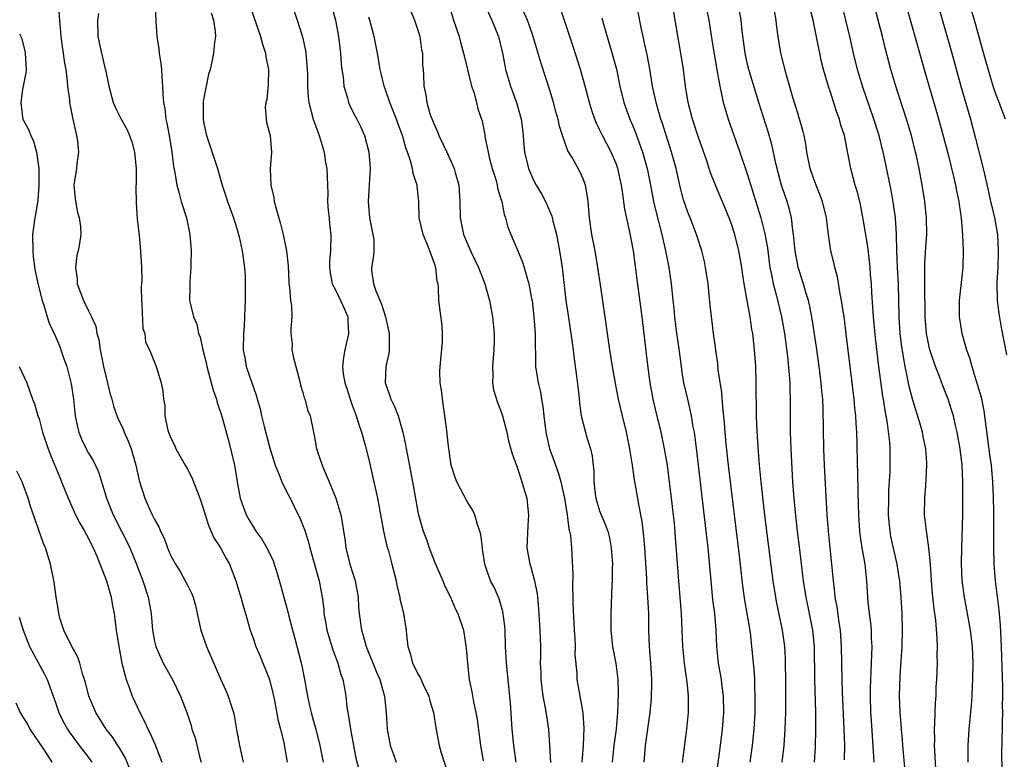
# Model space of a CAD drawing. Units: inches. Extents: x 2649000 to 2652000, y 1560000 to 1561272.
# Drawn here: x 2649361 to 2649480, y 1560745 to 1560835 of the extents above; entities that cross this region are included whole.
import ezdxf

# ---------------------------------------------------------------- set-up
doc = ezdxf.new("R2010")
doc.units = ezdxf.units.IN
doc.header["$MEASUREMENT"] = 0
doc.layers.add('LD26491560_2ft', color=94, linetype='Continuous')

msp = doc.modelspace()

# ---------------------------------------------------------------- linework, layer by layer
at = {"layer": 'LD26491560_2ft'}
for points, elevation in [([(2649377.08, 1560837), (2649377.15, 1560834.85), (2649377.28, 1560833), (2649377.52, 1560831.52), (2649377.57, 1560831), (2649377.76, 1560829.76), (2649377.84, 1560829), (2649377.88, 1560828.12), (2649377.97, 1560827), (2649378, 1560826), (2649378.1, 1560825), (2649378.26, 1560824.26), (2649378.4, 1560823), (2649378.51, 1560822.51), (2649378.78, 1560821), (2649379.11, 1560819), (2649379.3, 1560817.3), (2649379.48, 1560816.52), (2649379.72, 1560815), (2649380.01, 1560813.99), (2649380.25, 1560813), (2649380.87, 1560811), (2649381.31, 1560809), (2649381.47, 1560807), (2649381.42, 1560805.42), (2649381.43, 1560805), (2649381.28, 1560803.28), (2649381.31, 1560802.69), (2649381.26, 1560801), (2649381.32, 1560800.68), (2649381.72, 1560799), (2649382.13, 1560798.13), (2649382.35, 1560797), (2649382.55, 1560796.55), (2649382.85, 1560795), (2649383.3, 1560793.3), (2649383.34, 1560793), (2649384.13, 1560790.13), (2649384.51, 1560789), (2649384.59, 1560788.59), (2649385, 1560787.46), (2649385.22, 1560786.78), (2649385.98, 1560784.02), (2649386.7, 1560781), (2649387.02, 1560779), (2649387.4, 1560777), (2649387.66, 1560776.34), (2649388.14, 1560775), (2649388.44, 1560774.44), (2649389, 1560773.5), (2649389.32, 1560773), (2649390.02, 1560772.02), (2649390.64, 1560771), (2649391.4, 1560769.4), (2649391.89, 1560767.89), (2649392.35, 1560766.35), (2649393, 1560763.96), (2649393.2, 1560763.2), (2649393.31, 1560762.69), (2649393.73, 1560761), (2649394.02, 1560759.98), (2649394.86, 1560756.86), (2649395.21, 1560755), (2649395.55, 1560753), (2649395.83, 1560751.83), (2649396.01, 1560751), (2649396.23, 1560750.23), (2649396.56, 1560749), (2649397.07, 1560747), (2649397.48, 1560745)], 8292), ([(2649388.49, 1560837), (2649389.85, 1560833), (2649390.1, 1560832.1), (2649390.46, 1560831), (2649390.53, 1560830.53), (2649390.82, 1560829), (2649390.79, 1560827.21), (2649390.63, 1560825.37), (2649390.52, 1560825), (2649390.43, 1560824.43), (2649390.58, 1560822.58), (2649391.04, 1560821), (2649391.21, 1560819), (2649391.05, 1560816.95), (2649391.11, 1560815), (2649391.47, 1560813.47), (2649391.53, 1560813), (2649391.71, 1560812.29), (2649392.31, 1560810.31), (2649392.61, 1560809), (2649393.01, 1560807), (2649393.21, 1560805.21), (2649393.29, 1560803.29), (2649393.32, 1560803), (2649393.39, 1560802.61), (2649393.5, 1560801), (2649393.62, 1560800.38), (2649393.65, 1560799), (2649393.54, 1560797.54), (2649393.54, 1560797), (2649393.69, 1560795.69), (2649393.68, 1560795), (2649393.82, 1560794.18), (2649394.16, 1560793), (2649394.67, 1560791), (2649394.72, 1560790.72), (2649395, 1560789.81), (2649395.17, 1560789.17), (2649395.24, 1560789), (2649395.62, 1560787.62), (2649395.89, 1560787), (2649396.3, 1560785), (2649396.43, 1560784.43), (2649396.66, 1560783), (2649396.76, 1560782.77), (2649397.36, 1560781), (2649397.59, 1560780.41), (2649398.2, 1560779), (2649398.99, 1560776.99), (2649399.6, 1560775), (2649399.83, 1560773.83), (2649399.94, 1560773), (2649400.09, 1560772.09), (2649400.22, 1560771), (2649400.72, 1560769), (2649401.36, 1560767), (2649401.7, 1560765), (2649401.77, 1560763.77), (2649401.84, 1560763), (2649402.12, 1560761), (2649402.34, 1560760.34), (2649402.69, 1560759), (2649403.92, 1560755.92), (2649404.33, 1560755), (2649404.88, 1560753.12), (2649404.91, 1560753), (2649405.1, 1560751), (2649405.23, 1560749), (2649405.61, 1560747), (2649405.97, 1560746.03), (2649406.32, 1560745)], 8296), ([(2649393.64, 1560837), (2649394.31, 1560835), (2649394.96, 1560832.96), (2649395.31, 1560831.31), (2649395.37, 1560831), (2649395.53, 1560829), (2649395.55, 1560828.45), (2649395.55, 1560827), (2649395.64, 1560825.64), (2649395.72, 1560825), (2649396.27, 1560823), (2649397, 1560821), (2649397.6, 1560819), (2649397.75, 1560817.75), (2649397.92, 1560817), (2649397.98, 1560815), (2649398.03, 1560814.03), (2649398.01, 1560813), (2649398.09, 1560811.91), (2649398.19, 1560811), (2649398.25, 1560810.25), (2649398.39, 1560809), (2649398.34, 1560807), (2649398.25, 1560805.75), (2649398.23, 1560805), (2649398.33, 1560804.33), (2649398.58, 1560803), (2649399, 1560802.2), (2649399.58, 1560801), (2649400.06, 1560799.94), (2649400.46, 1560799), (2649400.46, 1560798.46), (2649400.56, 1560797), (2649400.41, 1560796.41), (2649400.1, 1560795), (2649399.94, 1560794.06), (2649399.82, 1560793), (2649399.9, 1560792.1), (2649400.08, 1560791), (2649400.33, 1560790.33), (2649400.73, 1560789), (2649401, 1560788.3), (2649401.34, 1560787.34), (2649401.49, 1560787), (2649401.83, 1560785.83), (2649402.14, 1560785), (2649402.57, 1560783.43), (2649403, 1560781.7), (2649403.51, 1560779.51), (2649404.05, 1560777), (2649404.75, 1560773.25), (2649404.78, 1560773), (2649405.19, 1560771.19), (2649405.38, 1560770.62), (2649405.82, 1560769), (2649406.31, 1560767), (2649406.42, 1560766.42), (2649406.76, 1560765), (2649406.79, 1560764.79), (2649407, 1560763.88), (2649407.21, 1560763), (2649407.52, 1560761), (2649407.56, 1560760.44), (2649407.73, 1560759), (2649408.05, 1560758.05), (2649408.29, 1560757), (2649408.55, 1560756.55), (2649409, 1560755.62), (2649409.24, 1560755.24), (2649409.6, 1560754.4), (2649410.29, 1560753), (2649410.41, 1560752.41), (2649410.85, 1560751), (2649411.14, 1560749.14), (2649411.55, 1560747), (2649411.75, 1560746.25), (2649412.8, 1560743)], 8298), ([(2649398.39, 1560837), (2649398.98, 1560835), (2649399.33, 1560833), (2649399.57, 1560831), (2649399.66, 1560829.66), (2649399.73, 1560829), (2649399.88, 1560828.12), (2649399.98, 1560827), (2649400.42, 1560825.58), (2649400.55, 1560825), (2649400.67, 1560824.67), (2649401.34, 1560823.34), (2649401.54, 1560823), (2649402.02, 1560822.02), (2649402.49, 1560821), (2649403.02, 1560819), (2649403.18, 1560817), (2649402.91, 1560813), (2649403.1, 1560811), (2649403.4, 1560809.4), (2649403.51, 1560809), (2649403.61, 1560808.39), (2649403.62, 1560807), (2649403.58, 1560806.42), (2649403.33, 1560805), (2649403.33, 1560804.67), (2649403.59, 1560803), (2649403.84, 1560802.16), (2649404.56, 1560800.56), (2649405.03, 1560799), (2649405.48, 1560797), (2649405.46, 1560795.46), (2649405.48, 1560795), (2649405.43, 1560794.57), (2649405.09, 1560793), (2649405, 1560791), (2649405.53, 1560789.53), (2649405.69, 1560789), (2649406.14, 1560788.14), (2649406.55, 1560787), (2649407.12, 1560785), (2649407.47, 1560783.47), (2649407.54, 1560783), (2649407.79, 1560781.79), (2649408.31, 1560779), (2649409, 1560775.16), (2649409.03, 1560775), (2649409.61, 1560773), (2649410, 1560772), (2649410.31, 1560771), (2649411, 1560769.2), (2649411.98, 1560767), (2649412.27, 1560766.27), (2649412.9, 1560765), (2649413.53, 1560763.53), (2649413.82, 1560763), (2649414.49, 1560761), (2649414.82, 1560758.82), (2649414.96, 1560757), (2649415.2, 1560755), (2649415.5, 1560753.5), (2649415.71, 1560752.29), (2649416, 1560751), (2649416.15, 1560750.15), (2649416.57, 1560747), (2649416.87, 1560745.13)], 8300), ([(2649407.72, 1560837), (2649408.54, 1560835), (2649409, 1560833.66), (2649409.2, 1560833), (2649409.41, 1560831.41), (2649409.51, 1560831), (2649409.54, 1560829.54), (2649409.61, 1560829), (2649409.65, 1560828.35), (2649409.7, 1560827), (2649409.94, 1560825.94), (2649410.04, 1560825), (2649410.47, 1560823.53), (2649411, 1560822.19), (2649411.39, 1560821.39), (2649411.52, 1560821), (2649412.47, 1560819), (2649413.37, 1560817), (2649413.49, 1560816.51), (2649413.92, 1560815), (2649414.06, 1560813), (2649414.11, 1560811), (2649414.51, 1560809), (2649415.34, 1560807), (2649416.3, 1560805), (2649417.08, 1560803), (2649417.64, 1560801), (2649418.01, 1560799), (2649418.2, 1560797), (2649418.2, 1560796.19), (2649418.16, 1560795), (2649418, 1560793), (2649418.05, 1560791.95), (2649418.02, 1560791), (2649418.14, 1560790.14), (2649418.61, 1560788.61), (2649419, 1560787.69), (2649419.23, 1560787), (2649419.74, 1560785), (2649419.97, 1560783.97), (2649420.39, 1560782.39), (2649421, 1560780.76), (2649421.58, 1560779), (2649421.89, 1560777.88), (2649422.16, 1560777), (2649422.3, 1560775.7), (2649422.39, 1560775), (2649422.29, 1560773.71), (2649422.18, 1560771), (2649422.55, 1560769), (2649422.67, 1560768.67), (2649423.12, 1560767), (2649423.42, 1560765.42), (2649423.47, 1560765), (2649423.6, 1560763.6), (2649423.77, 1560761), (2649423.83, 1560759), (2649423.85, 1560757.85), (2649423.81, 1560757), (2649423.86, 1560755.86), (2649423.86, 1560755), (2649424.01, 1560753.99), (2649424.12, 1560753), (2649424.42, 1560751.58), (2649424.55, 1560750.55), (2649424.79, 1560749), (2649424.94, 1560747), (2649425.05, 1560744.95)], 8304), ([(2649412.66, 1560837), (2649413.27, 1560835), (2649413.95, 1560833), (2649414.18, 1560832.18), (2649414.51, 1560831), (2649414.98, 1560829), (2649415.47, 1560827), (2649415.73, 1560826.27), (2649416.06, 1560825), (2649416.24, 1560824.24), (2649416.74, 1560822.74), (2649417.08, 1560821.08), (2649417.1, 1560820.9), (2649417.47, 1560819), (2649417.62, 1560818.38), (2649417.98, 1560817), (2649418.44, 1560815.56), (2649418.59, 1560815), (2649418.63, 1560814.63), (2649419, 1560813.44), (2649419.09, 1560813.09), (2649419.13, 1560813), (2649419.42, 1560811.42), (2649419.59, 1560811), (2649419.88, 1560809.88), (2649420.22, 1560809), (2649421.07, 1560807), (2649421.66, 1560805.66), (2649421.86, 1560805), (2649422.16, 1560803.84), (2649422.44, 1560803), (2649422.75, 1560801.25), (2649422.81, 1560801), (2649423.04, 1560799), (2649423.17, 1560797), (2649423.18, 1560795.18), (2649423.22, 1560794.78), (2649423.25, 1560793), (2649423.56, 1560791), (2649423.85, 1560789.85), (2649423.97, 1560789), (2649424.13, 1560788.13), (2649424.24, 1560787), (2649424.47, 1560785), (2649424.92, 1560783), (2649425.49, 1560781.49), (2649425.65, 1560781), (2649426.01, 1560780.01), (2649426.29, 1560779), (2649426.75, 1560777), (2649427.09, 1560775), (2649427.29, 1560773.29), (2649427.37, 1560773), (2649427.46, 1560772.54), (2649427.59, 1560771), (2649427.76, 1560767.76), (2649427.7, 1560766.3), (2649427.75, 1560765), (2649427.75, 1560764.25), (2649427.93, 1560761), (2649428, 1560760), (2649428.04, 1560759), (2649428.02, 1560758.02), (2649428.23, 1560755.77), (2649428.24, 1560755), (2649428.38, 1560754.38), (2649428.6, 1560753), (2649428.97, 1560750.97), (2649429.1, 1560749.1), (2649429, 1560747), (2649428.84, 1560745)], 8306), ([(2649416.99, 1560837), (2649417.93, 1560835), (2649418.75, 1560833), (2649419.22, 1560831), (2649419.49, 1560829.49), (2649419.6, 1560829), (2649420.2, 1560827), (2649420.93, 1560825), (2649421.5, 1560823), (2649421.59, 1560822.41), (2649421.75, 1560821), (2649421.82, 1560819.82), (2649421.91, 1560819), (2649422.37, 1560817), (2649423, 1560815.57), (2649423.3, 1560815), (2649423.94, 1560813.94), (2649424.44, 1560813), (2649424.62, 1560812.62), (2649425.22, 1560811.22), (2649425.33, 1560810.67), (2649425.76, 1560809), (2649426.16, 1560807), (2649426.47, 1560805), (2649426.92, 1560801), (2649427.18, 1560799.18), (2649427.6, 1560796.4), (2649427.79, 1560795), (2649427.92, 1560793.92), (2649428.2, 1560791.8), (2649428.47, 1560789.54), (2649428.55, 1560788.55), (2649428.78, 1560787), (2649429, 1560786.05), (2649429.28, 1560785), (2649429.39, 1560784.61), (2649429.91, 1560783), (2649430.12, 1560782.12), (2649430.22, 1560781), (2649430.3, 1560780.3), (2649430.29, 1560779), (2649430.46, 1560777.54), (2649430.54, 1560777), (2649431, 1560775.49), (2649431.19, 1560775), (2649431.74, 1560773.74), (2649431.99, 1560773), (2649432.19, 1560772.19), (2649432.43, 1560771), (2649432.57, 1560769), (2649432.55, 1560768.55), (2649432.55, 1560767), (2649432.51, 1560766.51), (2649432.35, 1560763), (2649432.37, 1560761), (2649432.58, 1560759), (2649432.96, 1560756.96), (2649433.23, 1560755), (2649433.26, 1560753.26), (2649433.17, 1560751), (2649433.01, 1560749), (2649432.75, 1560747), (2649432.54, 1560745)], 8308), ([(2649441.07, 1560744.93), (2649441.61, 1560749), (2649441.78, 1560751), (2649441.8, 1560752.2), (2649441.79, 1560753), (2649441.67, 1560754.33), (2649441.58, 1560755), (2649441.49, 1560755.49), (2649441.29, 1560757), (2649441.1, 1560759), (2649440.96, 1560763), (2649440.8, 1560765), (2649440.63, 1560767), (2649440.27, 1560771.73), (2649440.08, 1560773.92), (2649439.96, 1560775), (2649439.74, 1560777), (2649439.5, 1560779), (2649439.23, 1560781), (2649438.9, 1560783), (2649438.48, 1560785), (2649437.79, 1560787.79), (2649437.52, 1560789), (2649437.16, 1560791), (2649436.87, 1560793.13), (2649436.19, 1560799), (2649435.55, 1560803.55), (2649435.11, 1560807), (2649434.67, 1560809.33), (2649434.07, 1560812.07), (2649433.79, 1560814.21), (2649433.65, 1560815), (2649433.21, 1560817), (2649433, 1560817.6), (2649432.41, 1560819), (2649431.35, 1560821), (2649431, 1560821.74), (2649430.57, 1560822.58), (2649430.41, 1560823), (2649430.05, 1560824.05), (2649429.77, 1560825), (2649429.25, 1560827), (2649428.69, 1560829), (2649427.81, 1560831.81), (2649426.06, 1560837)], 8312), ([(2649443.71, 1560837.71), (2649444.24, 1560835), (2649444.63, 1560832.63), (2649444.89, 1560830.89), (2649445.21, 1560829), (2649445.28, 1560828.72), (2649445.58, 1560827), (2649445.77, 1560826.23), (2649446.01, 1560825), (2649446.23, 1560824.23), (2649446.59, 1560823), (2649448.01, 1560819), (2649449, 1560816.12), (2649450.56, 1560811), (2649451.06, 1560809.06), (2649451.36, 1560807.36), (2649451.4, 1560807), (2649451.68, 1560805), (2649451.87, 1560804.13), (2649452.07, 1560803), (2649452.46, 1560801.54), (2649453.08, 1560799), (2649453.43, 1560797), (2649453.81, 1560794.19), (2649454.02, 1560791.98), (2649454.07, 1560791), (2649454.07, 1560790.07), (2649454.11, 1560789), (2649454.12, 1560785.88), (2649454.13, 1560785), (2649454.2, 1560783), (2649454.43, 1560779), (2649454.54, 1560777.46), (2649454.74, 1560775.27), (2649454.97, 1560773), (2649455.24, 1560770.77), (2649455.64, 1560767.64), (2649455.71, 1560767), (2649456.01, 1560765), (2649456.44, 1560763), (2649456.84, 1560761), (2649457.03, 1560759), (2649457.07, 1560755), (2649457.2, 1560751), (2649457.22, 1560749), (2649457.17, 1560746.83), (2649457.03, 1560745)], 8320), ([(2649460.73, 1560745.27), (2649460.74, 1560747), (2649460.68, 1560749), (2649460.47, 1560753.53), (2649460.42, 1560755), (2649460.37, 1560759), (2649460.23, 1560761), (2649460.07, 1560761.93), (2649459.81, 1560763.81), (2649459.59, 1560765), (2649459.55, 1560765.55), (2649459.37, 1560767), (2649459.19, 1560769), (2649458.96, 1560771), (2649458.76, 1560773), (2649458.62, 1560775), (2649458.3, 1560781), (2649458.22, 1560783), (2649458.14, 1560787.86), (2649458.08, 1560789), (2649457.98, 1560789.98), (2649457.9, 1560791), (2649457.65, 1560793), (2649457.32, 1560795.32), (2649456.78, 1560798.78), (2649456.47, 1560800.47), (2649456.34, 1560801), (2649456.04, 1560801.96), (2649455.75, 1560803), (2649455.1, 1560805), (2649455, 1560805.46), (2649454.73, 1560807), (2649454.55, 1560809), (2649454.46, 1560809.54), (2649454.29, 1560811), (2649454.04, 1560812.04), (2649453.75, 1560813), (2649453.55, 1560813.55), (2649453.07, 1560815), (2649453, 1560815.26), (2649452.4, 1560817.6), (2649451.9, 1560819.9), (2649451.44, 1560821.44), (2649450.31, 1560825), (2649449.11, 1560829), (2649449, 1560829.46), (2649448.65, 1560831), (2649448.31, 1560833.69), (2649448.18, 1560835), (2649447.82, 1560837)], 8322), ([(2649464.32, 1560745), (2649464.29, 1560745.71), (2649463.98, 1560749.98), (2649463.92, 1560751), (2649463.86, 1560753), (2649463.89, 1560753.89), (2649463.9, 1560755), (2649463.97, 1560755.97), (2649464.05, 1560758.05), (2649464.07, 1560759), (2649464.01, 1560759.99), (2649463.98, 1560761), (2649463.9, 1560761.9), (2649463.75, 1560763), (2649463.59, 1560764.41), (2649463.54, 1560765), (2649463.42, 1560767), (2649463.21, 1560769), (2649462.85, 1560771), (2649462.6, 1560772.6), (2649462.56, 1560773), (2649462.44, 1560775), (2649462.38, 1560777.62), (2649462.33, 1560780.33), (2649462.3, 1560781), (2649462.24, 1560783.76), (2649462.2, 1560785), (2649462.12, 1560786.12), (2649462.08, 1560787), (2649461.97, 1560787.97), (2649461.88, 1560789), (2649461.39, 1560793), (2649460.94, 1560796.94), (2649460.71, 1560798.71), (2649460.36, 1560801), (2649460.2, 1560801.8), (2649459.86, 1560803.86), (2649459.54, 1560805), (2649459.45, 1560805.45), (2649459.05, 1560807), (2649458.76, 1560809), (2649458.52, 1560811), (2649458.05, 1560813), (2649457.43, 1560814.57), (2649457, 1560815.71), (2649456.55, 1560817), (2649456.16, 1560819), (2649456.01, 1560820.01), (2649455.81, 1560821), (2649455.65, 1560821.65), (2649455.27, 1560823), (2649455, 1560823.83), (2649454.49, 1560825.51), (2649453.68, 1560828.32), (2649453.01, 1560831), (2649452.67, 1560833), (2649452.47, 1560834.47), (2649452.41, 1560835), (2649452.07, 1560837)], 8324), ([(2649471.8, 1560744.2), (2649471.66, 1560746.34), (2649471.64, 1560747), (2649471.66, 1560747.66), (2649471.63, 1560749), (2649471.69, 1560749.69), (2649471.76, 1560752.24), (2649471.83, 1560753), (2649471.86, 1560754.14), (2649471.92, 1560755), (2649471.99, 1560757), (2649471.96, 1560757.96), (2649472, 1560759), (2649471.98, 1560760.02), (2649471.8, 1560762.2), (2649471.59, 1560763.59), (2649471.41, 1560765.41), (2649471.27, 1560767), (2649471.15, 1560769), (2649470.97, 1560771), (2649470.62, 1560773.38), (2649470.44, 1560775), (2649470.45, 1560777), (2649470.57, 1560778.56), (2649470.64, 1560779.36), (2649470.72, 1560781), (2649470.71, 1560781.29), (2649470.59, 1560783), (2649470.3, 1560784.3), (2649470.18, 1560785), (2649469.85, 1560786.15), (2649469, 1560788.89), (2649468.57, 1560790.57), (2649468.38, 1560791.62), (2649468.08, 1560793), (2649467.91, 1560793.91), (2649467.65, 1560795.65), (2649467.49, 1560797), (2649467.35, 1560799), (2649467.32, 1560801), (2649467.26, 1560803), (2649467.14, 1560805), (2649467.07, 1560807), (2649467.04, 1560809.04), (2649466.91, 1560811), (2649466.68, 1560812.68), (2649466.38, 1560814.38), (2649465.54, 1560818.46), (2649465.42, 1560819), (2649464.91, 1560821), (2649464.28, 1560823), (2649462.92, 1560827), (2649462.31, 1560829), (2649461.81, 1560831), (2649461.37, 1560833), (2649460.89, 1560835), (2649460.38, 1560837)], 8328), ([(2649475.72, 1560745), (2649475.72, 1560746.28), (2649475.73, 1560747), (2649475.86, 1560749), (2649476.13, 1560751.87), (2649476.2, 1560753), (2649476.25, 1560754.25), (2649476.3, 1560755), (2649476.31, 1560757), (2649476.23, 1560759), (2649476.01, 1560761), (2649475.66, 1560763), (2649475.28, 1560765), (2649475.01, 1560767.01), (2649474.93, 1560769.07), (2649474.95, 1560771), (2649475.07, 1560775), (2649475.08, 1560776.92), (2649475.07, 1560779), (2649474.98, 1560781), (2649474.75, 1560783), (2649474.4, 1560785), (2649474.19, 1560785.81), (2649473.93, 1560787), (2649473.72, 1560787.72), (2649473.28, 1560789), (2649472.64, 1560790.64), (2649472.23, 1560791.77), (2649471.75, 1560793), (2649471.09, 1560795), (2649471, 1560795.38), (2649470.68, 1560797), (2649470.5, 1560799), (2649470.5, 1560800.5), (2649470.47, 1560801.53), (2649470.47, 1560803), (2649470.45, 1560803.55), (2649470.47, 1560805.53), (2649470.58, 1560807.42), (2649470.7, 1560809), (2649470.68, 1560811), (2649470.47, 1560813), (2649470.16, 1560815), (2649469.79, 1560817), (2649469.46, 1560818.54), (2649469.35, 1560819), (2649468.83, 1560821), (2649468.23, 1560823), (2649466.94, 1560827), (2649466.34, 1560829), (2649465.66, 1560831.66), (2649465.33, 1560833), (2649464.27, 1560837)], 8330), ([(2649471.78, 1560837.78), (2649473.76, 1560831), (2649474.85, 1560827), (2649475.99, 1560823), (2649476.63, 1560820.63), (2649477.55, 1560817), (2649477.69, 1560816.31), (2649478.17, 1560814.17), (2649478.45, 1560813), (2649478.54, 1560812.54), (2649478.93, 1560811), (2649479.27, 1560809), (2649479.38, 1560807), (2649479.32, 1560805), (2649479.21, 1560803.21), (2649479.23, 1560801), (2649479.43, 1560799.43), (2649479.73, 1560797.73), (2649480.39, 1560794.39)], 8334), ([(2649480.26, 1560823), (2649479.5, 1560825), (2649479.35, 1560825.35), (2649479, 1560826.28), (2649478.76, 1560827), (2649477.91, 1560829.91), (2649477.48, 1560831.48), (2649476.48, 1560835), (2649475.69, 1560837.69)], 8336), ([(2649365.35, 1560836.65), (2649365.49, 1560835), (2649365.52, 1560834.48), (2649365.65, 1560833), (2649365.81, 1560831.81), (2649365.93, 1560831), (2649366.03, 1560830.03), (2649366.23, 1560829), (2649366.42, 1560827.58), (2649366.45, 1560827), (2649366.68, 1560825.32), (2649366.7, 1560825), (2649367.1, 1560823), (2649367.56, 1560821), (2649367.68, 1560820.32), (2649367.8, 1560819), (2649367.58, 1560817.58), (2649367.53, 1560817), (2649367.21, 1560815), (2649367.42, 1560813), (2649367.68, 1560811.68), (2649367.87, 1560811), (2649368.04, 1560809.96), (2649368.08, 1560809), (2649367.91, 1560807.91), (2649367.74, 1560807), (2649367.57, 1560806.43), (2649367.42, 1560805), (2649367.61, 1560803.61), (2649367.63, 1560803), (2649368.39, 1560801), (2649369, 1560799.73), (2649369.38, 1560799), (2649369.87, 1560797.87), (2649370.02, 1560797), (2649370.24, 1560796.24), (2649370.41, 1560795), (2649370.8, 1560793), (2649371.63, 1560789.63), (2649371.83, 1560789), (2649372.06, 1560788.06), (2649372.61, 1560786.61), (2649373, 1560785.81), (2649373.25, 1560785.25), (2649373.34, 1560785), (2649373.85, 1560783.85), (2649374.16, 1560783), (2649374.74, 1560781), (2649375.14, 1560779.14), (2649375.82, 1560777), (2649376.47, 1560775.53), (2649376.72, 1560775), (2649376.82, 1560774.82), (2649377, 1560774.43), (2649377.54, 1560773.54), (2649377.75, 1560773), (2649378.17, 1560772.17), (2649378.58, 1560771), (2649379, 1560770.03), (2649379.55, 1560769), (2649380.1, 1560768.1), (2649380.73, 1560767), (2649381, 1560766.44), (2649381.49, 1560765.49), (2649381.68, 1560765), (2649381.97, 1560763.97), (2649382.2, 1560763), (2649382.64, 1560761), (2649383.32, 1560759), (2649385, 1560755.09), (2649385.66, 1560753.66), (2649385.95, 1560753), (2649386.37, 1560751.63), (2649386.59, 1560751), (2649386.66, 1560750.66), (2649387, 1560748.72), (2649387.32, 1560747), (2649387.78, 1560745)], 8288), ([(2649370.21, 1560835.79), (2649370.09, 1560835), (2649370.12, 1560833), (2649370.57, 1560831), (2649370.67, 1560830.67), (2649371, 1560829.2), (2649371.06, 1560829), (2649371.46, 1560827), (2649371.99, 1560825), (2649372.3, 1560824.3), (2649372.96, 1560823), (2649373.69, 1560821.69), (2649373.97, 1560821), (2649374.24, 1560820.24), (2649374.58, 1560819), (2649374.78, 1560817), (2649374.78, 1560815.22), (2649374.76, 1560814.76), (2649374.78, 1560812.78), (2649374.91, 1560810.91), (2649375.16, 1560808.84), (2649375.32, 1560807), (2649375.41, 1560805), (2649375.45, 1560803.45), (2649375.38, 1560802.62), (2649375.44, 1560801), (2649375.48, 1560800.52), (2649375.61, 1560797.61), (2649375.82, 1560797), (2649375.93, 1560795.93), (2649376.4, 1560795), (2649377.22, 1560793), (2649377.82, 1560791), (2649378.01, 1560790.01), (2649378.08, 1560789), (2649378.26, 1560788.26), (2649378.27, 1560787), (2649378.57, 1560785.43), (2649378.7, 1560785), (2649379, 1560784.27), (2649379.44, 1560783.44), (2649379.6, 1560783), (2649380.74, 1560781), (2649381, 1560780.52), (2649381.52, 1560779.52), (2649382.51, 1560777), (2649383, 1560775.57), (2649383.16, 1560775), (2649383.6, 1560773.6), (2649384.21, 1560772.21), (2649385, 1560771), (2649385.69, 1560769.69), (2649386.09, 1560769), (2649386.88, 1560767), (2649387.36, 1560765.36), (2649387.49, 1560765), (2649387.79, 1560763.79), (2649388.06, 1560763), (2649388.6, 1560761), (2649389, 1560759.92), (2649389.3, 1560759), (2649389.83, 1560757.83), (2649390.15, 1560757), (2649390.41, 1560756.41), (2649390.94, 1560755), (2649391.36, 1560753.36), (2649391.55, 1560752.45), (2649392.01, 1560750.01), (2649392.29, 1560749), (2649392.68, 1560747.32), (2649393.11, 1560745)], 8290), ([(2649383.89, 1560835.89), (2649384.17, 1560835), (2649384.38, 1560833.62), (2649384.4, 1560833), (2649384.29, 1560832.29), (2649384.17, 1560831), (2649383.96, 1560829.96), (2649383.74, 1560829), (2649383.56, 1560828.44), (2649383.29, 1560827), (2649383, 1560825.57), (2649382.92, 1560825.08), (2649382.9, 1560823), (2649383, 1560822.45), (2649383.31, 1560821), (2649384.63, 1560817), (2649385.22, 1560815), (2649385.66, 1560813.66), (2649385.87, 1560813), (2649386.6, 1560811), (2649387, 1560809.71), (2649387.28, 1560808.72), (2649387.65, 1560807), (2649387.93, 1560805), (2649387.99, 1560803.99), (2649388.02, 1560803), (2649387.99, 1560802.01), (2649388.01, 1560801), (2649387.95, 1560800.05), (2649387.94, 1560799), (2649387.88, 1560797.88), (2649387.79, 1560797), (2649387.76, 1560795), (2649387.96, 1560794.04), (2649388.12, 1560793), (2649388.87, 1560790.87), (2649389, 1560790.45), (2649389.39, 1560789.39), (2649389.48, 1560789), (2649389.84, 1560787.84), (2649390, 1560787), (2649390.31, 1560785.69), (2649391, 1560783.07), (2649391.64, 1560781), (2649392.15, 1560779.85), (2649392.45, 1560779), (2649393, 1560777.89), (2649393.46, 1560777), (2649394.43, 1560775), (2649394.63, 1560774.63), (2649395, 1560773.71), (2649395.19, 1560773.19), (2649395.68, 1560771.68), (2649395.85, 1560771), (2649396.97, 1560767), (2649397.34, 1560765), (2649397.53, 1560763.53), (2649397.57, 1560763), (2649397.8, 1560761.8), (2649397.92, 1560761), (2649398.63, 1560758.63), (2649399.23, 1560757), (2649399.61, 1560755.61), (2649399.84, 1560755), (2649400.05, 1560753.95), (2649400.22, 1560753), (2649400.36, 1560751.64), (2649400.47, 1560751), (2649400.56, 1560750.56), (2649400.77, 1560749), (2649401.14, 1560747), (2649401.45, 1560745.45), (2649401.75, 1560744.25)], 8294), ([(2649436.43, 1560745), (2649436.59, 1560747), (2649437.13, 1560751), (2649437.29, 1560752.71), (2649437.35, 1560754.65), (2649437.34, 1560755), (2649437.22, 1560757), (2649437.06, 1560759), (2649436.99, 1560761), (2649436.96, 1560763), (2649436.87, 1560765), (2649436.75, 1560766.75), (2649436.74, 1560767.26), (2649436.48, 1560771), (2649436.38, 1560772.38), (2649436.18, 1560774.18), (2649435.77, 1560776.23), (2649435.65, 1560777), (2649435.24, 1560779.24), (2649434.99, 1560781), (2649434.7, 1560782.7), (2649434.67, 1560783), (2649434.26, 1560785), (2649433.77, 1560787), (2649433.3, 1560789), (2649432.93, 1560790.93), (2649432.58, 1560793), (2649432.26, 1560795), (2649431.96, 1560797), (2649431.86, 1560797.86), (2649431.1, 1560802.9), (2649430.81, 1560805), (2649430.47, 1560807), (2649430.07, 1560809), (2649429.78, 1560811), (2649429.62, 1560813), (2649429.55, 1560813.55), (2649429.29, 1560815), (2649429, 1560815.76), (2649428.62, 1560816.62), (2649427.66, 1560818.34), (2649427.16, 1560819.16), (2649426.51, 1560821), (2649426.15, 1560822.15), (2649425.97, 1560823), (2649425.75, 1560823.75), (2649425.42, 1560825), (2649425, 1560826.39), (2649423.88, 1560829.88), (2649422.93, 1560833), (2649422.45, 1560834.45), (2649422.24, 1560835), (2649421.6, 1560836.4)], 8310), ([(2649449.29, 1560745), (2649449.54, 1560747), (2649449.74, 1560749), (2649449.87, 1560751), (2649449.9, 1560753), (2649449.84, 1560754.16), (2649449.83, 1560755), (2649449.8, 1560755.8), (2649449.49, 1560759), (2649449.3, 1560760.7), (2649448.92, 1560763), (2649448.63, 1560764.63), (2649448.38, 1560766.38), (2649447.98, 1560770.02), (2649447.36, 1560775), (2649446.66, 1560781), (2649446.38, 1560783.62), (2649446.25, 1560785), (2649446.17, 1560786.17), (2649445.95, 1560788.05), (2649445.84, 1560789.84), (2649445.41, 1560792.59), (2649445.34, 1560793.34), (2649445.09, 1560795), (2649444.83, 1560797), (2649444.42, 1560800.42), (2649444.31, 1560801.69), (2649444.16, 1560803), (2649443.87, 1560805), (2649443.72, 1560805.72), (2649443.41, 1560807), (2649442.77, 1560809), (2649442, 1560811), (2649441.71, 1560811.71), (2649441.19, 1560813.19), (2649440.78, 1560814.78), (2649440.29, 1560817), (2649439.75, 1560819), (2649438.59, 1560822.59), (2649438.44, 1560823), (2649438.13, 1560824.13), (2649437.85, 1560825), (2649437.53, 1560826.47), (2649437.43, 1560827), (2649437.1, 1560829.1), (2649436.78, 1560830.78), (2649436.43, 1560832.43), (2649436.29, 1560833), (2649436.1, 1560833.9), (2649435.62, 1560836.38)], 8316), ([(2649453.17, 1560745), (2649453.39, 1560747), (2649453.54, 1560749), (2649453.6, 1560751), (2649453.62, 1560754.38), (2649453.57, 1560757.57), (2649453.48, 1560759), (2649453.21, 1560761), (2649452.48, 1560764.48), (2649452.38, 1560765), (2649452.07, 1560767), (2649451.28, 1560773), (2649451, 1560775.3), (2649450.6, 1560779), (2649450.41, 1560781), (2649450.19, 1560783.81), (2649450.07, 1560785.93), (2649450.04, 1560787), (2649450.02, 1560791), (2649449.96, 1560793), (2649449.81, 1560795), (2649449.59, 1560797), (2649449.49, 1560797.49), (2649449.28, 1560799), (2649448.9, 1560801), (2649448.55, 1560803), (2649448.34, 1560804.34), (2649448.26, 1560805), (2649447.9, 1560807), (2649447.4, 1560809), (2649447, 1560810.26), (2649446.73, 1560811), (2649445.07, 1560815), (2649444.48, 1560816.48), (2649443.96, 1560818.04), (2649443, 1560820.77), (2649442.28, 1560823), (2649441.76, 1560825), (2649441.43, 1560827), (2649441.17, 1560829), (2649440.85, 1560831), (2649440.28, 1560834.28), (2649440, 1560836)], 8318), ([(2649468.16, 1560743), (2649467.79, 1560747), (2649467.74, 1560747.74), (2649467.62, 1560749), (2649467.59, 1560749.59), (2649467.47, 1560751), (2649467.4, 1560753), (2649467.47, 1560755.47), (2649467.7, 1560759), (2649467.75, 1560761), (2649467.7, 1560763), (2649467.58, 1560765), (2649467.42, 1560767), (2649467.37, 1560767.37), (2649467.12, 1560769), (2649466.36, 1560772.36), (2649466.25, 1560773), (2649466.13, 1560774.13), (2649466.06, 1560775), (2649466.08, 1560777), (2649466.1, 1560777.9), (2649466.26, 1560780.26), (2649466.27, 1560781), (2649466.27, 1560783), (2649466.21, 1560783.79), (2649465.95, 1560786.05), (2649465.78, 1560787), (2649465.64, 1560787.64), (2649465.45, 1560789), (2649465.38, 1560789.38), (2649464.9, 1560793), (2649464.47, 1560796.47), (2649464.23, 1560799), (2649464.17, 1560800.17), (2649464.02, 1560801.98), (2649463.99, 1560803), (2649463.89, 1560804.11), (2649463.83, 1560805), (2649463.76, 1560805.76), (2649463.54, 1560807.54), (2649463, 1560810.86), (2649462.64, 1560812.64), (2649462.56, 1560813), (2649462.25, 1560814.24), (2649462.02, 1560815), (2649461.48, 1560817), (2649461.14, 1560818.86), (2649460.7, 1560821), (2649460.28, 1560822.28), (2649460.1, 1560823), (2649459.8, 1560823.8), (2649459, 1560826.28), (2649458.81, 1560826.81), (2649458.66, 1560827.34), (2649458.16, 1560829), (2649457.93, 1560829.93), (2649457.71, 1560831), (2649457.42, 1560832.58), (2649456.91, 1560835), (2649456.53, 1560836.53)], 8326), ([(2649468.33, 1560836.33), (2649469.38, 1560832.62), (2649470.37, 1560829), (2649471.88, 1560823.88), (2649472.32, 1560822.32), (2649473.28, 1560818.72), (2649473.96, 1560816.04), (2649474.19, 1560815), (2649474.31, 1560814.31), (2649474.58, 1560813), (2649474.62, 1560812.62), (2649474.87, 1560811), (2649475.04, 1560808.96), (2649475.1, 1560807), (2649475.06, 1560805), (2649474.64, 1560801), (2649474.64, 1560799), (2649474.96, 1560797), (2649475.52, 1560795), (2649475.92, 1560793.92), (2649476.15, 1560793), (2649476.65, 1560791.35), (2649476.83, 1560790.83), (2649477.28, 1560789.28), (2649477.62, 1560787.62), (2649478.32, 1560782.32), (2649478.52, 1560781), (2649478.68, 1560779), (2649478.74, 1560777.26), (2649478.78, 1560775.22), (2649478.8, 1560773), (2649478.79, 1560771), (2649478.82, 1560769), (2649478.98, 1560767), (2649479.44, 1560763.44), (2649479.6, 1560761.6), (2649479.73, 1560759), (2649479.77, 1560757.77), (2649479.87, 1560754.13), (2649479.87, 1560753), (2649479.85, 1560751.85), (2649479.87, 1560751), (2649479.83, 1560749.83), (2649479.84, 1560749), (2649479.79, 1560747.79), (2649479.78, 1560745.78), (2649479.84, 1560743)], 8332), ([(2649420.89, 1560745), (2649420.61, 1560747), (2649420.41, 1560749), (2649420.19, 1560752.19), (2649419.72, 1560757), (2649419.61, 1560759), (2649419.53, 1560761), (2649419.49, 1560761.49), (2649419.27, 1560763.27), (2649418.81, 1560764.81), (2649418.2, 1560766.2), (2649417.77, 1560767), (2649417.08, 1560769), (2649416.82, 1560770.82), (2649416.78, 1560771), (2649416.59, 1560772.59), (2649416.49, 1560773), (2649416.2, 1560773.8), (2649415.86, 1560775), (2649415.59, 1560775.59), (2649415, 1560776.54), (2649413.69, 1560779), (2649413.5, 1560779.5), (2649413, 1560781), (2649412.67, 1560783.33), (2649412.44, 1560785.56), (2649412.25, 1560787), (2649411.95, 1560789), (2649411.87, 1560789.87), (2649411.68, 1560791), (2649411.64, 1560792.36), (2649411.65, 1560793), (2649411.93, 1560795.93), (2649411.95, 1560797), (2649411.91, 1560797.91), (2649411.51, 1560801), (2649411.48, 1560802.52), (2649411.41, 1560803), (2649411.3, 1560803.3), (2649411.12, 1560805), (2649411.08, 1560805.08), (2649411, 1560805.34), (2649410.41, 1560807), (2649410.05, 1560807.95), (2649409.6, 1560809), (2649409.13, 1560811), (2649409.06, 1560813), (2649408.87, 1560814.87), (2649408.86, 1560815), (2649408.38, 1560816.38), (2649408.31, 1560817), (2649408.08, 1560817.92), (2649407.71, 1560819), (2649407.51, 1560819.51), (2649407.11, 1560821), (2649406.51, 1560822.51), (2649406.35, 1560823), (2649405.54, 1560825), (2649405, 1560826.65), (2649404.86, 1560827), (2649404.52, 1560828.52), (2649404.4, 1560829), (2649404.26, 1560829.74), (2649404.08, 1560831), (2649403.67, 1560833), (2649403.17, 1560834.83), (2649403, 1560835.36)], 8302), ([(2649431.27, 1560835.27), (2649431.47, 1560834.53), (2649432.62, 1560830.62), (2649433.04, 1560829.04), (2649433.46, 1560827), (2649433.94, 1560825), (2649434.67, 1560823), (2649435, 1560822.25), (2649435.36, 1560821.36), (2649436.22, 1560819), (2649436.78, 1560817), (2649437.18, 1560815), (2649437.56, 1560813), (2649437.82, 1560811.82), (2649438.56, 1560809), (2649439.02, 1560807), (2649439.41, 1560805), (2649439.7, 1560803), (2649439.83, 1560801.83), (2649439.89, 1560801), (2649440, 1560800), (2649440.08, 1560799), (2649440.35, 1560797), (2649440.59, 1560795.41), (2649440.89, 1560793), (2649441, 1560792.24), (2649441.2, 1560791), (2649441.66, 1560789), (2649441.93, 1560787.93), (2649442.12, 1560787), (2649442.33, 1560785.67), (2649442.47, 1560785), (2649442.77, 1560782.77), (2649443.91, 1560773), (2649444.13, 1560771), (2649444.53, 1560766.53), (2649444.72, 1560764.72), (2649444.94, 1560763), (2649445.11, 1560761), (2649445.2, 1560759), (2649445.41, 1560757), (2649445.75, 1560755), (2649445.85, 1560754.15), (2649446.01, 1560753), (2649446.03, 1560751), (2649445.86, 1560749), (2649445.62, 1560747), (2649444.82, 1560741)], 8314), ([(2649360.64, 1560833.36), (2649360.85, 1560832.85), (2649361.27, 1560831.27), (2649361.32, 1560831), (2649361.43, 1560829), (2649361.39, 1560828.61), (2649361, 1560826.59), (2649360.77, 1560825), (2649361, 1560823.24), (2649361.04, 1560823), (2649361.72, 1560821.72), (2649361.99, 1560821), (2649362.32, 1560820.32), (2649362.71, 1560819), (2649362.98, 1560817), (2649362.99, 1560815), (2649362.85, 1560813.15), (2649362.58, 1560811.42), (2649362.49, 1560811), (2649362.22, 1560809), (2649362.24, 1560807), (2649362.3, 1560806.3), (2649362.54, 1560804.54), (2649362.9, 1560802.9), (2649363.37, 1560801), (2649363.58, 1560800.42), (2649363.98, 1560799), (2649364.24, 1560798.24), (2649365, 1560796.62), (2649365.48, 1560795.48), (2649365.66, 1560795), (2649365.98, 1560794.02), (2649366.35, 1560793), (2649366.89, 1560790.89), (2649367.18, 1560789), (2649367.4, 1560787), (2649367.65, 1560785.65), (2649367.82, 1560785), (2649368.15, 1560784.15), (2649368.71, 1560783), (2649369, 1560782.47), (2649369.57, 1560781.57), (2649370.21, 1560780.21), (2649371, 1560777.68), (2649371.2, 1560777), (2649372, 1560775), (2649373, 1560773.01), (2649373.68, 1560771.68), (2649374, 1560771), (2649374.81, 1560769), (2649375.58, 1560767), (2649376.24, 1560765), (2649376.59, 1560763), (2649376.77, 1560761), (2649377, 1560759.68), (2649377.16, 1560759), (2649377.72, 1560757.72), (2649378.06, 1560757), (2649379.18, 1560755), (2649380.15, 1560753), (2649380.91, 1560751), (2649381.44, 1560749.44), (2649381.55, 1560749), (2649381.92, 1560747.92), (2649382.51, 1560745.49), (2649382.65, 1560745)], 8286), ([(2649360.58, 1560793), (2649361.51, 1560791), (2649362.22, 1560789), (2649362.44, 1560788.44), (2649362.87, 1560787), (2649363, 1560786.62), (2649363.42, 1560785), (2649364.09, 1560783), (2649364.34, 1560782.34), (2649365.51, 1560779.51), (2649365.74, 1560779), (2649366.52, 1560777), (2649367.44, 1560775), (2649367.96, 1560773.96), (2649368.52, 1560773), (2649369, 1560772.11), (2649369.36, 1560771.36), (2649369.56, 1560771), (2649370.02, 1560769.98), (2649371, 1560767.52), (2649371.18, 1560767), (2649371.57, 1560765.57), (2649371.76, 1560765), (2649371.93, 1560763.93), (2649372.12, 1560763), (2649372.36, 1560761), (2649372.66, 1560759), (2649373.06, 1560757), (2649373.58, 1560755), (2649373.94, 1560754.06), (2649374.3, 1560753), (2649375.22, 1560751), (2649375.84, 1560749.84), (2649376.2, 1560749), (2649376.48, 1560748.48), (2649377.07, 1560747.07), (2649377.88, 1560745)], 8284), ([(2649374.08, 1560743.92), (2649373.47, 1560745.47), (2649372.74, 1560746.74), (2649372.56, 1560747), (2649371.96, 1560747.96), (2649371.16, 1560749), (2649369.87, 1560751), (2649369.02, 1560753), (2649368.63, 1560754.63), (2649368.53, 1560755), (2649368.29, 1560755.71), (2649367.95, 1560757), (2649367.71, 1560757.71), (2649367, 1560758.93), (2649366.02, 1560761), (2649365.53, 1560762.47), (2649365.4, 1560763), (2649365.37, 1560763.37), (2649365.06, 1560765), (2649364.83, 1560766.83), (2649364.39, 1560769), (2649363.77, 1560771), (2649363.53, 1560771.53), (2649362.34, 1560775), (2649361.98, 1560775.98), (2649361.67, 1560777), (2649361, 1560778.85), (2649360.94, 1560779), (2649360.3, 1560780.3)], 8282), ([(2649360.58, 1560762.58), (2649361.07, 1560761), (2649361.86, 1560759), (2649362.91, 1560757.09), (2649363.66, 1560755.66), (2649363.97, 1560755), (2649365, 1560752.22), (2649365.41, 1560751), (2649365.93, 1560749.93), (2649366.44, 1560749), (2649366.66, 1560748.66), (2649367.88, 1560747), (2649369, 1560745.54), (2649369.39, 1560745)], 8280), ([(2649360.2, 1560752.2), (2649360.72, 1560751), (2649361, 1560750.51), (2649361.58, 1560749.58), (2649361.88, 1560749), (2649363.69, 1560746.31), (2649364.54, 1560745)], 8278)]:
    msp.add_lwpolyline(points, dxfattribs=dict(at, elevation=elevation))

doc.saveas('drawing.dxf')
